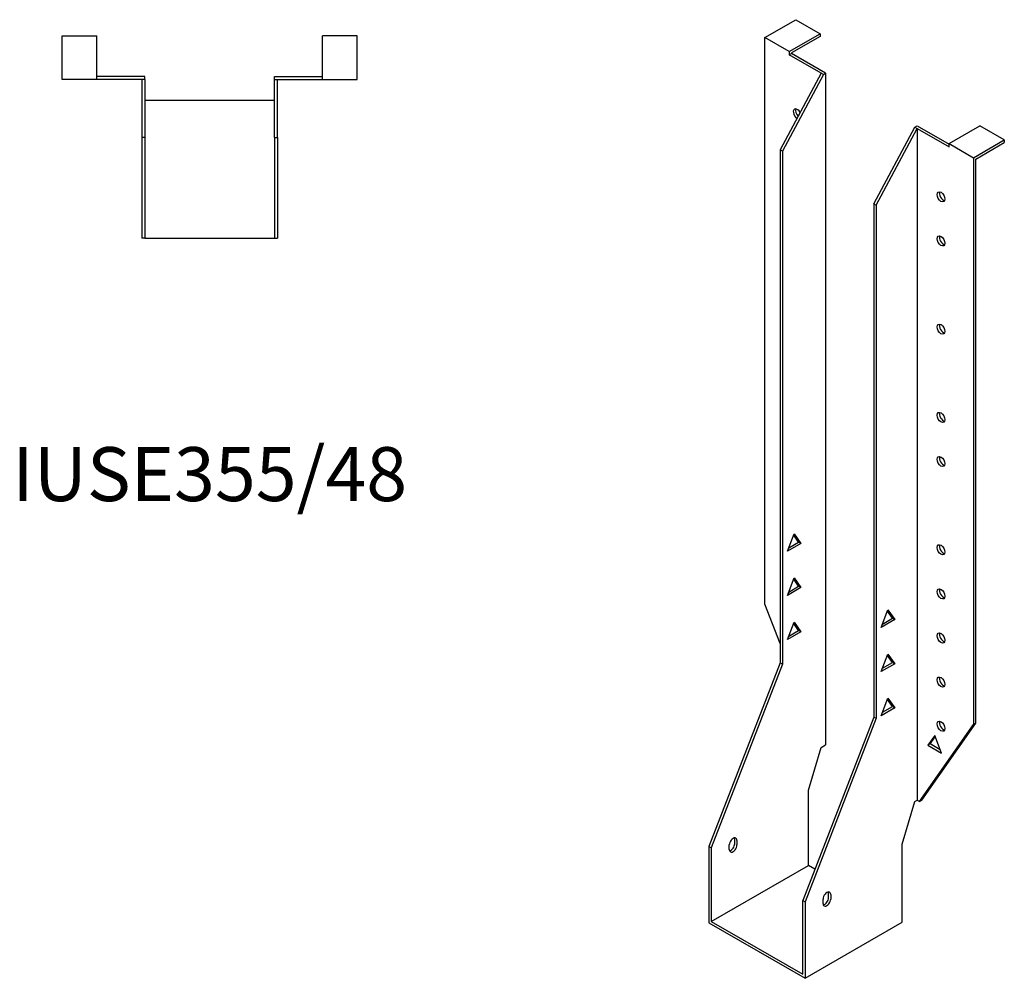
# Model space of a CAD drawing. Units: millimetres. Extents: x 476 to 1021, y -103 to 918.
# Drawn here: x 656 to 1021, y -103 to 252 of the extents above; entities that cross this region are included whole.
import ezdxf

# ---------------------------------------------------------------- set-up
doc = ezdxf.new("R2010")
doc.units = ezdxf.units.MM
doc.layers.add('Part', color=7, linetype='Continuous', lineweight=25)
doc.layers.add('Text', color=7, linetype='Continuous', lineweight=25)
doc.styles.add('EU_style', font='arial.ttf')

msp = doc.modelspace()

# ---------------------------------------------------------------- linework, layer by layer
at = {"layer": 'Part'}
for p, q in [((932.03, 245.35), (943.49, 251.94)), ((943.49, 251.94), (952.54, 246.73)), ((671.48, 229.74), (671.48, 245.94)), ((671.48, 245.94), (684.28, 245.94)), ((684.28, 229.74), (684.28, 245.94)), ((768.08, 229.74), (768.08, 245.94)), ((780.88, 245.94), (768.08, 245.94)), ((780.88, 229.74), (780.88, 245.94)), ((932.03, 35.33), (932.03, 245.35)), ((941.08, 240.14), (932.03, 245.35)), ((941.08, 240.14), (952.54, 246.73)), ((952.54, 245.75), (941.93, 239.64)), ((952.54, 246.73), (952.54, 245.75)), ((941.08, 240.14), (941.08, 238.94)), ((941.08, 238.94), (941.93, 239.42)), ((952.89, 232.14), (941.08, 238.94)), ((941.93, 239.64), (941.93, 239.42)), ((954.59, 232.14), (941.93, 239.42)), ((702.18, 230.94), (684.28, 230.94)), ((702.18, 229.74), (702.18, 230.94)), ((750.18, 230.94), (768.08, 230.94)), ((750.18, 229.74), (750.18, 230.94)), ((952.89, 232.14), (937.69, 203.72)), ((953.74, 231.65), (938.54, 203.23)), ((953.74, 231.65), (952.89, 232.14)), ((953.74, 231.65), (954.59, 232.14)), ((954.59, 232.14), (954.59, -16.75)), ((684.28, 229.74), (671.48, 229.74)), ((700.98, 229.74), (684.28, 229.74)), ((702.18, 229.74), (700.98, 229.74)), ((700.98, 229.74), (700.98, 208.24)), ((702.18, 229.74), (702.18, 208.24)), ((750.18, 229.74), (751.38, 229.74)), ((750.18, 208.24), (750.18, 229.74)), ((751.38, 229.74), (768.08, 229.74)), ((751.38, 208.24), (751.38, 229.74)), ((768.08, 229.74), (780.88, 229.74)), ((750.18, 221.94), (702.18, 221.94)), ((972.48, 183.69), (987.68, 212.1)), ((987.68, 212.1), (988.53, 212.59)), ((987.68, 212.1), (988.53, 211.61)), ((988.53, 212.59), (1000.34, 205.79)), ((1000.34, 206.01), (1011.79, 212.61)), ((1020.85, 207.4), (1011.79, 212.61)), ((700.98, 208.24), (700.98, 170.94)), ((702.18, 208.24), (700.98, 208.24)), ((702.18, 208.24), (702.18, 170.94)), ((750.18, 208.24), (751.38, 208.24)), ((750.18, 208.24), (750.18, 170.94)), ((751.38, 208.24), (751.38, 170.94)), ((973.33, 183.2), (988.53, 211.61)), ((988.53, 211.61), (1000.34, 204.81)), ((988.53, 211.61), (988.53, -37.28)), ((1000.34, 204.81), (1000.34, 206.01)), ((1000.34, 206.01), (1009.39, 200.8)), ((1009.39, 200.8), (1020.85, 207.4)), ((1010.24, 200.31), (1020.85, 206.42)), ((1020.85, 207.4), (1020.85, 206.42)), ((937.69, 203.72), (937.69, 13.55)), ((938.54, 203.23), (937.69, 203.72)), ((938.54, 203.23), (938.54, 13.06)), ((1009.39, 200.8), (1009.39, -9.21)), ((1010.24, -8.73), (1010.24, 200.31)), ((972.48, 183.69), (973.33, 183.2)), ((972.48, 183.69), (972.48, -6.49)), ((973.33, 183.2), (973.33, -6.97)), ((702.18, 170.94), (700.98, 170.94)), ((702.18, 170.94), (750.18, 170.94)), ((750.18, 170.94), (751.38, 170.94)), ((940.41, 54.92), (942.92, 61.39)), ((944.58, 58.3), (942.74, 60.93)), ((942.92, 61.39), (945.43, 57.81)), ((945.43, 57.81), (940.41, 54.92)), ((940.9, 56.18), (944.58, 58.3)), ((945.43, 57.81), (944.58, 58.3)), ((940.41, 38.57), (942.92, 45.04)), ((944.58, 41.95), (942.74, 44.57)), ((942.92, 45.04), (945.43, 41.46)), ((945.43, 41.46), (940.41, 38.57)), ((940.9, 39.82), (944.58, 41.95)), ((945.43, 41.46), (944.58, 41.95)), ((937.69, 20.75), (932.03, 35.33)), ((975.2, 26.71), (977.71, 33.18)), ((977.71, 33.18), (980.22, 29.6)), ((980.22, 29.6), (975.2, 26.71)), ((975.69, 27.97), (979.37, 30.09)), ((979.37, 30.09), (977.53, 32.72)), ((979.37, 30.09), (980.22, 29.6)), ((940.41, 22.21), (942.92, 28.69)), ((940.9, 23.47), (944.58, 25.6)), ((944.58, 25.6), (942.74, 28.22)), ((942.92, 28.69), (945.43, 25.11)), ((945.43, 25.11), (944.58, 25.6)), ((945.43, 25.11), (940.41, 22.21)), ((975.2, 10.36), (977.71, 16.83)), ((979.37, 13.74), (977.53, 16.37)), ((977.71, 16.83), (980.22, 13.25)), ((937.69, 13.55), (911.31, -54.46)), ((938.54, 13.06), (912.16, -54.95)), ((938.54, 13.06), (937.69, 13.55)), ((980.22, 13.25), (975.2, 10.36)), ((975.69, 11.61), (979.37, 13.74)), ((979.37, 13.74), (980.22, 13.25)), ((975.2, -5.99), (977.71, 0.48)), ((979.37, -2.61), (977.53, 0.01)), ((977.71, 0.48), (980.22, -3.1)), ((980.22, -3.1), (975.2, -5.99)), ((975.69, -4.74), (979.37, -2.61)), ((979.37, -2.61), (980.22, -3.1)), ((972.48, -6.49), (946.1, -74.49)), ((973.33, -6.97), (946.95, -74.98)), ((972.48, -6.49), (973.33, -6.97)), ((989.38, -37.76), (1009.39, -9.21)), ((990.23, -37.28), (1010.24, -8.73)), ((1010.24, -8.73), (1009.39, -9.21)), ((995.04, -13.39), (992.53, -16.97)), ((993.37, -16.48), (995.22, -13.85)), ((997.55, -19.86), (995.04, -13.39)), ((948.23, -33.61), (952.89, -17.73)), ((952.89, -17.73), (954.59, -16.75)), ((993.37, -16.48), (992.53, -16.97)), ((992.53, -16.97), (997.55, -19.86)), ((997.06, -18.6), (993.37, -16.48)), ((948.23, -61.54), (948.23, -33.61)), ((983.01, -53.64), (987.68, -37.76)), ((987.68, -37.76), (988.53, -37.28)), ((988.53, -37.28), (989.38, -37.76)), ((989.38, -37.76), (990.23, -37.28)), ((911.31, -54.46), (911.31, -82.8)), ((912.16, -54.95), (911.31, -54.46)), ((918.88, -55.55), (918.88, -53.91)), ((920.86, -53.43), (920.86, -51.79)), ((921.71, -52.28), (921.71, -53.92)), ((983.01, -82.55), (983.01, -53.64)), ((912.16, -54.95), (912.16, -82.31)), ((912.16, -82.31), (948.23, -61.54)), ((950.6, -62.91), (948.23, -61.54)), ((955.65, -73.46), (955.65, -71.83)), ((956.5, -72.32), (956.5, -73.95)), ((946.1, -74.49), (946.95, -74.98)), ((946.1, -101.85), (946.1, -74.49)), ((946.95, -74.98), (946.95, -103.32)), ((953.67, -75.58), (953.67, -73.95)), ((911.31, -82.8), (946.95, -103.32)), ((912.16, -82.31), (946.1, -101.85)), ((946.95, -103.32), (983.01, -82.55))]:
    msp.add_line(p, q, dxfattribs=at)
for centre, major_axis, start_param, end_param in [((944.05, 217.01), (-1.02, 1.78), 4.695632, 8.561924), ((944.9, 217.49), (1.02, -1.78), 3.567468, 5.132632), ((998.22, 186.79), (1.02, -1.78), 3.567468, 5.85731), ((998.22, 170.44), (1.02, -1.78), 3.567468, 5.85731), ((998.22, 137.74), (1.02, -1.78), 3.567468, 5.85731), ((998.22, 105.04), (1.02, -1.78), 3.567468, 5.85731), ((998.22, 88.69), (1.02, -1.78), 3.567468, 5.85731), ((998.22, 55.98), (1.02, -1.78), 3.567468, 5.85731), ((998.22, 39.63), (1.02, -1.78), 3.567468, 5.85731), ((998.22, 23.28), (1.02, -1.78), 3.567468, 5.85731), ((998.22, 6.93), (1.02, -1.78), 3.567468, 5.85731), ((998.22, -9.42), (1.02, -1.78), 3.567468, 5.85731), ((920.29, -53.1), (1, 1.73), 5.495853, 8.637446), ((920.29, -54.73), (-1, -1.73), 5.495853, 8.637446), ((919.45, -54.24), (1, 1.73), 3.578839, 5.495853), ((919.45, -52.61), (1, 1.73), 5.495853, 5.845939), ((955.08, -73.13), (1, 1.73), 5.495853, 8.637446), ((954.24, -72.64), (1, 1.73), 5.495853, 5.845939), ((955.08, -74.77), (-1, -1.73), 5.495853, 8.637446), ((954.24, -74.28), (1, 1.73), 3.578839, 5.495853)]:
    msp.add_ellipse(centre, major_axis=major_axis, ratio=0.578093, start_param=start_param, end_param=end_param, dxfattribs=at)
for centre in [(997.37, 186.3), (997.37, 169.95), (997.37, 137.25), (997.37, 104.55), (997.37, 88.2), (997.37, 55.5), (997.37, 39.14), (997.37, 22.79), (997.37, 6.44), (997.37, -9.91)]:
    msp.add_ellipse(centre, major_axis=(-1.02, 1.78), ratio=0.578093, dxfattribs=at)

# ---------------------------------------------------------------- texts
at = {"layer": 'Text', "insert": (726.18, 80.94), "char_height": 20, "width": 343.6746, "attachment_point": 5, "style": 'EU_style'}
msp.add_mtext('{IUSE355/48}', dxfattribs=at)

doc.saveas('drawing.dxf')
